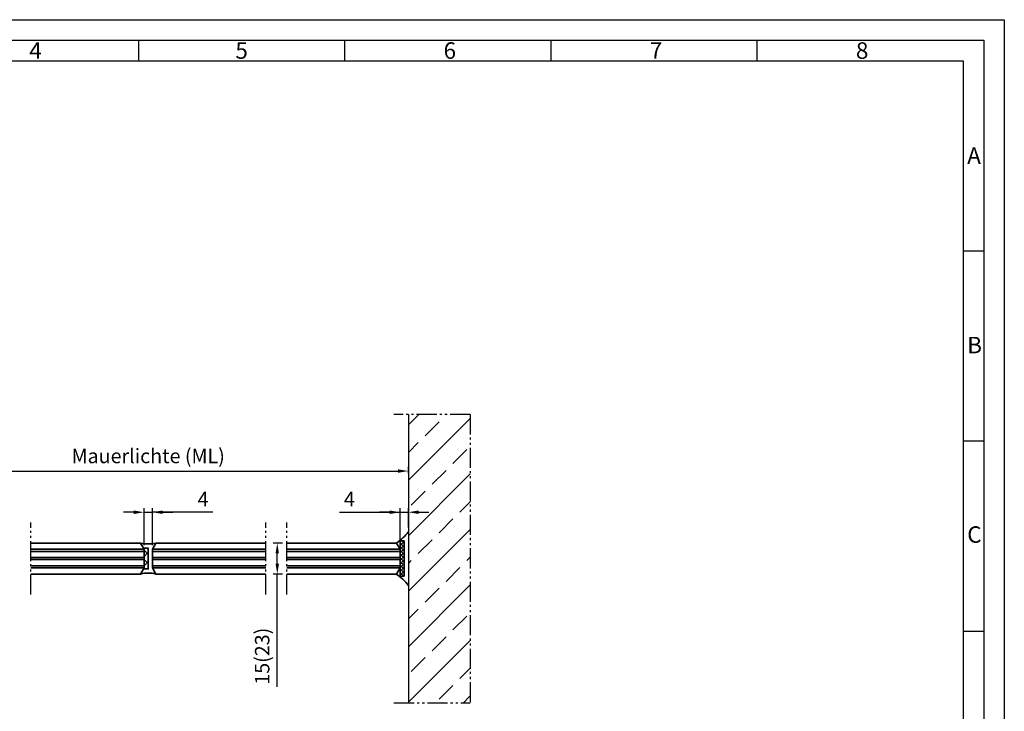
# Model space of a CAD drawing. Units: millimetres. Extents: x 119 to 959, y 231 to 825.
# Drawn here: x 481 to 959, y 489 to 825 of the extents above; entities that cross this region are included whole.
import ezdxf

# ---------------------------------------------------------------- set-up
doc = ezdxf.new("R2010")
doc.units = ezdxf.units.MM
doc.linetypes.add('gen4a', pattern=[16.25, 9.75, -1.5, 1, -1.5, 1, -1.5])
doc.layers.get('0').update_dxf_attribs({"lineweight": 50})
for name, color, linetype, lineweight in [('5', 3, 'Continuous', 25), ('6Di', 210, 'Continuous', 35), ('6Gl', 140, 'Continuous', 35), ('8', 1, 'Continuous', 25), ('BOR', 7, 'Continuous', 50)]:
    doc.layers.add(name, color=color, linetype=linetype, lineweight=lineweight)
for name, color, linetype in [('BRUCH', 9, 'gen4a'), ('MAUER', 8, 'Continuous'), ('PEN_Blattrahmen', 7, 'Continuous')]:
    doc.layers.add(name, color=color, linetype=linetype)
doc.styles.get("Standard").update_dxf_attribs({"font": 'ISOCP.SHX'})
doc.styles.add('Univia', font='txt')
doc.dimstyles.new('M 1_002$0', dxfattribs={"dimscale": 2, "dimtxt": 3.5, "dimasz": 2.5, "dimexe": 1, "dimexo": 1, "dimgap": 1, "dimtad": 1, "dimdsep": 46, "dimtxsty": 'Univia', "dimcen": 0, "dimclrd": 256, "dimclre": 256, "dimclrt": 2, "dimazin": 2, "dimtp": 0.1, "dimtm": 0.1, "dimtfac": 0.71, "dimtix": 1, "dimtmove": 1, "dimatfit": 3, "dimfxl": 1, "dimlwd": -1, "dimlwe": -1, "dimarcsym": 0})

# ---------------------------------------------------------------- blocks, each defined once
blk = doc.blocks.new('GEN_A3')
for p, q in [((5, 292), (415, 292)), ((415, 292), (415, 5))]:
    blk.add_line(p, q)
at = {"layer": 'BOR', "color": 1, "lineweight": 25}
for p, q in [((0, 297), (420, 297)), ((420, 297), (420, 0)), ((210, 292), (210, 287)), ((260, 292), (260, 287)), ((310, 292), (310, 287)), ((360, 292), (360, 287)), ((10, 287), (410, 287)), ((410, 287), (410, 5)), ((415, 240.83), (410, 240.83)), ((415, 194.664), (410, 194.664)), ((415, 148.498), (410, 148.498))]:
    blk.add_line(p, q, dxfattribs=at)
for s, p in [('4', (183.5, 287.5)), ('5', (233.5, 287.5)), ('6', (284, 287.5)), ('7', (334, 287.5)), ('8', (384, 287.5)), ('A', (411, 262)), ('B', (411, 216)), ('C', (411, 170))]:
    blk.add_text(s, height=4, dxfattribs=at).set_placement(p)
blk = doc.blocks.new('*U12')
at = {"layer": '6Gl'}
for p, q in [((-4.5, 0), (-4.5, 55)), ((-3.5, 0), (-3.5, 55)), ((-0.5, 0), (-0.5, 55)), ((0.5, 0), (0.5, 55)), ((3.5, 0), (3.5, 55)), ((4.5, 0), (4.5, 55))]:
    blk.add_line(p, q, dxfattribs=at)
blk.add_lwpolyline([(-7.5, 55), (-7.5, 1.73), (-4.5, 0), (4.5, 0), (7.5, 1.73), (7.5, 55)], dxfattribs=at)
at = {"layer": 'BRUCH'}
blk.add_line((-17.5, 55), (17.5, 55), dxfattribs=at)
blk = doc.blocks.new('Dämmschichtbildner')
at = {"layer": '8'}
h = blk.add_hatch(dxfattribs=at)
h.set_pattern_fill('ANSI37', color=256, style=0)
h.paths.add_polyline_path([(2, -5), (2, 5), (0, 5), (0, -5)])
at = {"layer": '6Di'}
blk.add_lwpolyline([(0, -5), (2, -5), (2, 5), (0, 5)], close=True, dxfattribs=at)
blk = doc.blocks.new('*D21')
at = {"layer": '5', "transparency": 16777216}
for p, q in [((541.81, 569.72), (541.81, 587.72)), ((545.81, 569.72), (545.81, 587.72)), ((536.81, 585.72), (531.81, 585.72)), ((541.81, 585.72), (545.81, 585.72)), ((541.81, 585.72), (545.81, 585.72)), ((575.18, 585.72), (545.81, 585.72)), ((550.81, 585.72), (555.81, 585.72))]:
    blk.add_line(p, q, dxfattribs=at)
for points in [[(536.81, 586.55), (536.81, 584.88), (541.81, 585.72)], [(550.81, 586.55), (550.81, 584.88), (545.81, 585.72)]]:
    blk.add_solid(points, dxfattribs=at)
at = {"layer": 'Defpoints', "color": 0, "transparency": 16777216}
for p in [(545.81, 585.72), (541.81, 567.72), (545.81, 567.72)]:
    blk.add_point(p, dxfattribs=at)
at = {"layer": '5', "color": 2, "transparency": 16777216, "insert": (570.43, 591.22), "char_height": 7, "attachment_point": 5, "style": 'Univia'}
blk.add_mtext('4', dxfattribs=at)
blk = doc.blocks.new('*D22')
at = {"layer": '5', "transparency": 16777216}
for p, q in [((666.02, 569.72), (666.02, 587.72)), ((670.02, 578.25), (670.02, 587.72)), ((636.65, 585.72), (666.02, 585.72)), ((661.02, 585.72), (656.02, 585.72)), ((666.02, 585.72), (670.02, 585.72)), ((666.02, 585.72), (670.02, 585.72)), ((675.02, 585.72), (680.02, 585.72))]:
    blk.add_line(p, q, dxfattribs=at)
for points in [[(661.02, 586.55), (661.02, 584.88), (666.02, 585.72)], [(675.02, 586.55), (675.02, 584.88), (670.02, 585.72)]]:
    blk.add_solid(points, dxfattribs=at)
at = {"layer": 'Defpoints', "color": 0, "transparency": 16777216}
for p in [(670.02, 585.72), (670.02, 576.25), (666.02, 567.72)]:
    blk.add_point(p, dxfattribs=at)
at = {"layer": '5', "color": 2, "transparency": 16777216, "insert": (641.4, 591.22), "char_height": 7, "attachment_point": 5, "style": 'Univia'}
blk.add_mtext('4', dxfattribs=at)
blk = doc.blocks.new('*D20')
at = {"layer": '5', "transparency": 16777216}
for p, q in [((609.02, 570.72), (604.41, 570.72)), ((606.41, 560.72), (606.41, 565.72)), ((609.02, 555.72), (604.41, 555.72)), ((606.41, 500.89), (606.41, 555.72))]:
    blk.add_line(p, q, dxfattribs=at)
for points in [[(605.58, 565.72), (607.25, 565.72), (606.41, 570.72)], [(605.58, 560.72), (607.25, 560.72), (606.41, 555.72)]]:
    blk.add_solid(points, dxfattribs=at)
at = {"layer": 'Defpoints', "color": 0, "transparency": 16777216}
for p in [(606.41, 570.72), (611.02, 570.72), (611.02, 555.72)]:
    blk.add_point(p, dxfattribs=at)
at = {"layer": '5', "color": 2, "transparency": 16777216, "insert": (600, 515.82), "char_height": 7, "attachment_point": 5, "rotation": 90, "style": 'Univia'}
blk.add_mtext('15(23)', dxfattribs=at)
blk = doc.blocks.new('*D19')
at = {"layer": '5', "transparency": 16777216}
for p, q in [((417.6, 604.53), (417.6, 607.72)), ((670.02, 604.53), (670.02, 607.72)), ((422.6, 605.72), (665.02, 605.72))]:
    blk.add_line(p, q, dxfattribs=at)
for points in [[(422.6, 606.55), (422.6, 604.88), (417.6, 605.72)], [(665.02, 606.55), (665.02, 604.88), (670.02, 605.72)]]:
    blk.add_solid(points, dxfattribs=at)
at = {"layer": 'Defpoints', "color": 0, "transparency": 16777216}
for p in [(417.6, 602.53), (670.02, 605.72), (670.02, 602.53)]:
    blk.add_point(p, dxfattribs=at)
at = {"layer": '5', "color": 2, "transparency": 16777216, "insert": (543.81, 612.13), "char_height": 7, "attachment_point": 5, "style": 'Univia'}
blk.add_mtext('Mauerlichte (ML)', dxfattribs=at)

msp = doc.modelspace()

# ---------------------------------------------------------------- hatches: boundary and pattern name
at = {"layer": '8'}
h = msp.add_hatch(dxfattribs=at)
h.set_pattern_fill('ANSI33', color=256, scale=3, style=0)
h.set_pattern_definition([(45, (-5380.147, -1838.856), (-13.470384, 13.470384), []), (45, (-5366.677, -1838.856), (-13.470384, 13.470384), [9.525, -4.7625])])
h.paths.add_polyline_path([(670.0208118, 597.716928), (670.0208118, 633.216928), (700.0208118, 633.216928), (700.0208118, 493.216928), (670.0208118, 493.216928), (670.0208118, 520.716928), (670.0208118, 525.9164515), (670.0208118, 592.5174046)])
h = msp.add_hatch(dxfattribs=at)
h.set_pattern_fill('ANSI37', color=256, scale=0.4, style=0)
h.set_pattern_definition([(45, (-64.3312, 413.9346), (-0.8980256, 0.8980256), []), (135, (-64.3312, 413.9346), (-0.8980256, -0.8980256), [])])
h.paths.add_polyline_path([(666.0208118, 554.6499407), (668.0208118, 554.6499407), (668.0208118, 571.7839153), (666.0208118, 571.7839153)])

# ---------------------------------------------------------------- linework, layer by layer
at = {"layer": '6Di'}
for p, q in [((666.0208118, 571.7839153), (668.0208118, 571.7839153)), ((666.0208118, 571.7839153), (666.0208118, 554.6499407)), ((668.0208118, 571.7839153), (668.0208118, 554.6499407)), ((666.0208118, 554.6499407), (668.0208118, 554.6499407))]:
    msp.add_line(p, q, dxfattribs=at)
for centre, radius, start, end in [((651.0002841, 590.2180451), 23.5982453, 304.271351518, 323.708344086), ((543.8108151, 587.8454807), 17.5304169, 257.708231233, 282.291768767), ((543.8108151, 540.4778841), 15.6893806, 76.239072822, 103.760927178), ((651.2230817, 535.8619459), 23.6317996, 37.302959895, 57.159207164)]:
    msp.add_arc(centre, radius, start, end, dxfattribs=at)
at = {"layer": 'BRUCH'}
for p, q in [((700.0208118, 633.216928), (663.0208118, 633.216928)), ((700.0208118, 633.216928), (700.0208118, 493.216928)), ((663.0208118, 493.216928), (700.0208118, 493.216928))]:
    msp.add_line(p, q, dxfattribs=at)
at = {"layer": 'MAUER'}
msp.add_line((670.0208118, 633.216928), (670.0208118, 493.216928), dxfattribs=at)

# ---------------------------------------------------------------- block references
at = {"layer": '6Di'}
msp.add_blockref('Dämmschichtbildner', (541.8108151, 563.216928), dxfattribs=at)
at = {"layer": 'MAUER'}
for p, rotation in [((541.8108151, 563.216928), 89.99999999996527), ((666.0208118, 563.216928), 90)]:
    msp.add_blockref('*U12', p, dxfattribs=dict(at, rotation=rotation))
at = {"layer": 'MAUER', "xscale": -1, "rotation": 270}
msp.add_blockref('*U12', (545.8108151, 563.216928), dxfattribs=at)
at = {"layer": 'PEN_Blattrahmen', "lineweight": 0, "xscale": 2, "yscale": 2, "zscale": 2}
msp.add_blockref('GEN_A3', (119.1079609, 230.8826176), dxfattribs=at)

# ---------------------------------------------------------------- dimensions: what is measured, and where the dimension line sits
at = {"layer": '5'}
dim = msp.add_linear_dim(base=(670.0208118, 605.716928), p1=(417.6008184, 602.5295277), p2=(670.0208118, 602.5295277), text='Mauerlichte (ML)', dimstyle='M 1_002$0', override={"dimdec": 0}, dxfattribs=at)
dim.commit()
dim.dimension.update_dxf_attribs({"geometry": '*D19', "text_midpoint": (543.8108151, 612.1263769)})
for base, p1, p2, override, picture, middle in [((545.8108151, 585.716928), (541.8108151, 567.716928), (545.8108151, 567.716928), {"dimdec": 0}, '*D21', (570.4308938, 585.716928)), ((670.0208118, 585.716928), (666.0208118, 567.716928), (670.0208118, 576.2503427), {"dimdec": 6}, '*D22', (641.4007331, 585.716928))]:
    dim = msp.add_linear_dim(base=base, p1=p1, p2=p2, dimstyle='M 1_002$0', override=override, dxfattribs=at)
    dim.commit()
    dim.dimension.update_dxf_attribs({"geometry": picture, "text_midpoint": middle, "dimtype": 160})
dim = msp.add_linear_dim(base=(606.4127622, 570.716928), p1=(611.0208118, 555.716928), p2=(611.0208118, 570.716928), angle=90, text='<>(23)', dimstyle='M 1_002$0', override={"dimdec": 6}, dxfattribs=at)
dim.commit()
dim.dimension.update_dxf_attribs({"geometry": '*D20', "text_midpoint": (606.4127622, 515.822243), "dimtype": 160})

doc.saveas('drawing.dxf')
